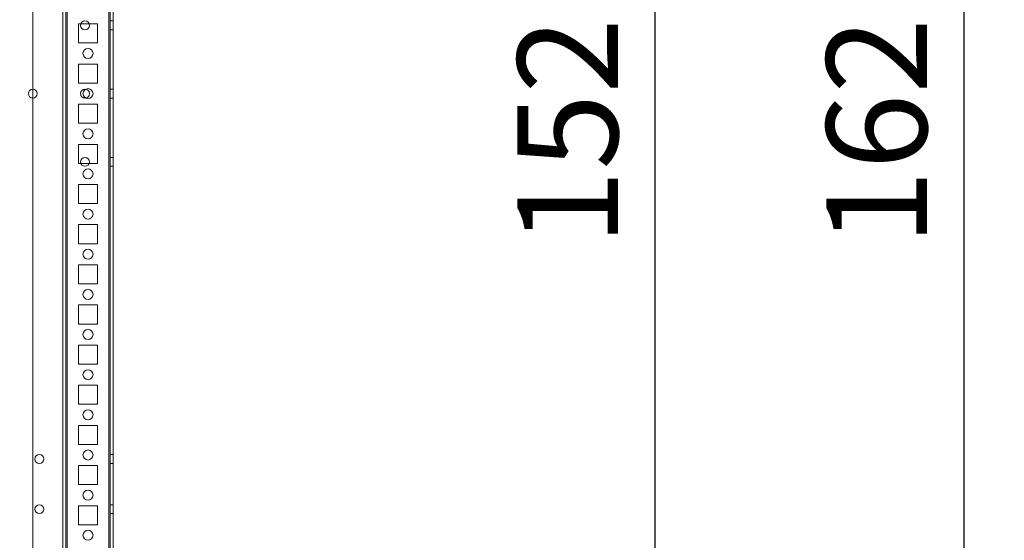
# Model space of a CAD drawing. Units: millimetres. Extents: x 63 to 8624, y 73 to 6188.
# Drawn here: x 4672 to 5162, y 2495 to 2754 of the extents above; entities that cross this region are included whole.
import ezdxf

# ---------------------------------------------------------------- set-up
doc = ezdxf.new("R2010")
doc.units = ezdxf.units.MM
doc.header["$LTSCALE"] = 5
doc.header["$PDSIZE"] = -1
doc.layers.add('Dimensions', color=7, linetype='Continuous')
doc.styles.get("Standard").update_dxf_attribs({"font": 'romans.shx', "width": 0.8})
doc.dimstyles.new('SLDDIMSTYLE2', dxfattribs={"dimscale": 10, "dimtxt": 2.5, "dimasz": 3.302, "dimexe": 1, "dimexo": 1, "dimgap": 0.926042, "dimtad": 1, "dimdec": 0, "dimrnd": 1e-09, "dimzin": 12, "dimdsep": 46, "dimtxsty": 'Standard', "dimcen": 2, "dimadec": 0, "dimazin": 3, "dimtfac": 1, "dimtdec": 0, "dimtmove": 0, "dimatfit": 0, "dimfxl": 1, "dimfrac": 2, "dimtolj": 1, "dimtzin": 12, "dimarcsym": 0})

# ---------------------------------------------------------------- blocks, each defined once
blk = doc.blocks.new('*D10')
at = {"layer": 'Defpoints', "color": 0, "transparency": 16777216}
for p in [(4672.27, 3477.15), (4988.54, 3477.15), (4672.27, 1957.15)]:
    blk.add_point(p, dxfattribs=at)
at = {"layer": 'Dimensions', "color": 0, "lineweight": -2, "transparency": 16777216}
for p, q in [((4692.27, 3477.15), (5008.54, 3477.15)), ((4988.54, 2023.19), (4988.54, 3411.11)), ((4692.27, 1957.15), (5008.54, 1957.15))]:
    blk.add_line(p, q, dxfattribs=at)
at = {"layer": 'Dimensions', "color": 0, "transparency": 16777216}
for points in [[(4977.53, 3411.11), (4999.54, 3411.11), (4988.54, 3477.15)], [(4977.53, 2023.19), (4999.54, 2023.19), (4988.54, 1957.15)]]:
    blk.add_solid(points, dxfattribs=at)
at = {"layer": 'Dimensions', "color": 0, "transparency": 16777216, "insert": (4945.02, 2717.15), "char_height": 50, "attachment_point": 5, "rotation": 90}
blk.add_mtext('\\A1;1520', dxfattribs=at)
blk = doc.blocks.new('*D20')
at = {"layer": 'Defpoints', "color": 0, "transparency": 16777216}
for p in [(4716.67, 3527.16), (5142.31, 3527.16), (4716.66, 1907.15)]:
    blk.add_point(p, dxfattribs=at)
at = {"layer": 'Dimensions', "color": 0, "lineweight": -2, "transparency": 16777216}
for p, q in [((4736.67, 3527.16), (5162.31, 3527.16)), ((5142.31, 1973.19), (5142.31, 3461.12)), ((4736.66, 1907.15), (5162.31, 1907.15))]:
    blk.add_line(p, q, dxfattribs=at)
at = {"layer": 'Dimensions', "color": 0, "transparency": 16777216}
for points in [[(5131.3, 3461.12), (5153.32, 3461.12), (5142.31, 3527.16)], [(5131.3, 1973.19), (5153.32, 1973.19), (5142.31, 1907.15)]]:
    blk.add_solid(points, dxfattribs=at)
at = {"layer": 'Dimensions', "color": 0, "transparency": 16777216, "insert": (5098.79, 2717.16), "char_height": 50, "attachment_point": 5, "rotation": 90}
blk.add_mtext('\\A1;1620', dxfattribs=at)

msp = doc.modelspace()

# ---------------------------------------------------------------- linework, layer by layer
at = {"color": 7, "linetype": 'Continuous', "lineweight": 18}
for p, q in [((4716.68, 1910.01, -231.83), (4716.66, 3524.31, -231.83)), ((4716.66, 3524.31, -231.83), (4716.68, 1910.01, -231.83)), ((4716.68, 1910.01, -231.83), (4716.66, 3524.31, -231.83)), ((4716.66, 3524.31, -231.83), (4716.68, 1910.01, -231.83)), ((4717.26, 3524.31, -231.83), (4717.28, 1910.01, -231.83)), ((4717.26, 3524.31, -231.83), (4717.28, 1910.01, -231.83)), ((4718.78, 1910.01, -231.83), (4718.76, 3524.31, -231.83)), ((4718.78, 1910.01, -231.83), (4718.76, 3524.31, -231.83)), ((4678.77, 3477.16, -231.83), (4678.78, 1957.16, -231.83)), ((4678.77, 3477.16, -231.83), (4678.78, 1957.16, -231.83)), ((4678.77, 3477.16, -231.83), (4678.78, 1957.16, -231.83)), ((4678.77, 3477.16, -231.83), (4678.78, 1957.16, -231.83)), ((4693.77, 3477.16, -231.83), (4693.78, 1957.16, -231.83)), ((4693.77, 3477.16, -231.83), (4693.78, 1957.16, -231.83)), ((4693.77, 3477.16, -231.83), (4693.78, 1957.16, -231.83)), ((4693.78, 1957.16, -231.83), (4693.77, 3477.16, -231.83)), ((4695.27, 3477.16, -231.83), (4695.28, 1957.16, -231.83)), ((4695.28, 1957.16, -231.83), (4695.27, 3477.16, -231.83)), ((4695.27, 3477.16, -231.83), (4695.28, 1957.16, -231.83)), ((4695.27, 3477.16, -231.83), (4695.28, 1957.16, -231.83)), ((4695.87, 3477.16, -231.83), (4695.88, 1957.16, -231.83)), ((4695.88, 1957.16, -231.83), (4695.87, 3477.16, -231.83)), ((4695.88, 1957.16, -231.83), (4695.87, 3477.16, -231.83)), ((4695.87, 3477.16, -231.83), (4695.88, 1957.16, -231.83)), ((4716.66, 3477.16, -231.83), (4716.68, 1957.16, -231.83)), ((4716.68, 1957.16, -231.83), (4716.66, 3477.16, -231.83)), ((4716.68, 1957.16, -231.83), (4716.66, 3477.16, -231.83)), ((4716.66, 3477.16, -231.83), (4716.68, 1957.16, -231.83)), ((4717.28, 1957.16, -231.83), (4717.27, 3477.16, -231.83)), ((4717.27, 3477.16, -231.83), (4717.28, 1957.16, -231.83)), ((4718.77, 3477.16, -231.83), (4718.78, 1957.16, -231.83)), ((4718.78, 1957.16, -231.83), (4718.77, 3477.16, -231.83)), ((4701.52, 2751.91, -231.83), (4711.02, 2751.91, -231.83)), ((4701.52, 2742.41, -231.83), (4701.52, 2751.91, -231.83)), ((4701.52, 2742.41, -231.83), (4701.52, 2751.91, -231.83)), ((4701.52, 2751.91, -231.83), (4701.52, 2751.91, -231.83)), ((4701.52, 2751.91, -231.83), (4711.02, 2751.91, -231.83)), ((4701.52, 2751.91, -231.83), (4711.02, 2751.91, -231.83)), ((4701.52, 2751.91, -231.83), (4711.02, 2751.91, -231.83)), ((4701.52, 2751.91, -231.83), (4701.52, 2751.91, -231.83)), ((4701.52, 2742.41, -231.83), (4701.52, 2751.91, -231.83)), ((4701.52, 2742.41, -231.83), (4701.52, 2751.91, -231.83)), ((4702.55, 2751.16, -231.83), (4702.55, 2751.16, -231.83)), ((4702.55, 2751.16, -231.83), (4702.55, 2751.16, -231.83)), ((4706.95, 2751.16, -231.83), (4706.95, 2751.16, -231.83)), ((4706.95, 2751.16, -231.83), (4706.95, 2751.16, -231.83)), ((4711.02, 2751.91, -231.83), (4711.02, 2751.91, -231.83)), ((4711.02, 2751.91, -231.83), (4711.02, 2742.41, -231.83)), ((4711.02, 2751.91, -231.83), (4711.02, 2742.41, -231.83)), ((4711.02, 2751.91, -231.83), (4711.02, 2742.41, -231.83)), ((4711.02, 2751.91, -231.83), (4711.02, 2742.41, -231.83)), ((4711.02, 2751.91, -231.83), (4711.02, 2751.91, -231.83)), ((4718.77, 2753.36, -231.83), (4717.27, 2753.36, -231.83)), ((4718.77, 2753.36, -231.83), (4717.27, 2753.36, -231.83)), ((4717.27, 2748.96, -231.83), (4717.27, 2753.36, -231.83)), ((4717.27, 2748.96, -231.83), (4717.27, 2753.36, -231.83)), ((4718.77, 2748.96, -231.83), (4718.77, 2753.36, -231.83)), ((4718.77, 2748.96, -231.83), (4718.77, 2753.36, -231.83)), ((4717.27, 2748.96, -231.83), (4718.77, 2748.96, -231.83)), ((4717.27, 2748.96, -231.83), (4718.77, 2748.96, -231.83)), ((4711.02, 2742.41, -231.83), (4701.52, 2742.41, -231.83)), ((4711.02, 2742.41, -231.83), (4701.52, 2742.41, -231.83)), ((4701.52, 2742.41, -231.83), (4701.52, 2742.41, -231.83)), ((4701.52, 2742.41, -231.83), (4701.52, 2742.41, -231.83)), ((4711.02, 2742.41, -231.83), (4701.52, 2742.41, -231.83)), ((4711.02, 2742.41, -231.83), (4701.52, 2742.41, -231.83)), ((4711.02, 2742.41, -231.83), (4711.02, 2742.41, -231.83)), ((4711.02, 2742.41, -231.83), (4711.02, 2742.41, -231.83)), ((4703.77, 2737.16, -231.83), (4703.77, 2737.16, -231.83)), ((4703.77, 2737.16, -231.83), (4703.77, 2737.16, -231.83)), ((4708.77, 2737.16, -231.83), (4708.77, 2737.16, -231.83)), ((4708.77, 2737.16, -231.83), (4708.77, 2737.16, -231.83)), ((4701.52, 2731.91, -231.83), (4701.52, 2731.91, -231.83)), ((4701.52, 2731.91, -231.83), (4711.02, 2731.91, -231.83)), ((4701.52, 2722.41, -231.83), (4701.52, 2731.91, -231.83)), ((4701.52, 2722.41, -231.83), (4701.52, 2731.91, -231.83)), ((4701.52, 2731.91, -231.83), (4711.02, 2731.91, -231.83)), ((4701.52, 2731.91, -231.83), (4711.02, 2731.91, -231.83)), ((4701.52, 2731.91, -231.83), (4711.02, 2731.91, -231.83)), ((4701.52, 2731.91, -231.83), (4701.52, 2731.91, -231.83)), ((4701.52, 2722.41, -231.83), (4701.52, 2731.91, -231.83)), ((4701.52, 2722.41, -231.83), (4701.52, 2731.91, -231.83)), ((4711.02, 2731.91, -231.83), (4711.02, 2731.91, -231.83)), ((4711.02, 2731.91, -231.83), (4711.02, 2722.41, -231.83)), ((4711.02, 2731.91, -231.83), (4711.02, 2722.41, -231.83)), ((4711.02, 2731.91, -231.83), (4711.02, 2722.41, -231.83)), ((4711.02, 2731.91, -231.83), (4711.02, 2731.91, -231.83)), ((4711.02, 2731.91, -231.83), (4711.02, 2722.41, -231.83)), ((4711.02, 2722.41, -231.83), (4701.52, 2722.41, -231.83)), ((4701.52, 2722.41, -231.83), (4701.52, 2722.41, -231.83)), ((4711.02, 2722.41, -231.83), (4701.52, 2722.41, -231.83)), ((4701.52, 2722.41, -231.83), (4701.52, 2722.41, -231.83)), ((4711.02, 2722.41, -231.83), (4701.52, 2722.41, -231.83)), ((4711.02, 2722.41, -231.83), (4701.52, 2722.41, -231.83)), ((4711.02, 2722.41, -231.83), (4711.02, 2722.41, -231.83)), ((4711.02, 2722.41, -231.83), (4711.02, 2722.41, -231.83)), ((4676.57, 2717.16, -231.83), (4676.57, 2717.16, -231.83)), ((4676.57, 2717.16, -231.83), (4676.57, 2717.16, -231.83)), ((4680.97, 2717.16, -231.83), (4680.97, 2717.16, -231.83)), ((4680.97, 2717.16, -231.83), (4680.97, 2717.16, -231.83)), ((4702.55, 2717.16, -231.83), (4702.55, 2717.16, -231.83)), ((4702.55, 2717.16, -231.83), (4702.55, 2717.16, -231.83)), ((4703.77, 2717.16, -231.83), (4703.77, 2717.16, -231.83)), ((4703.77, 2717.16, -231.83), (4703.77, 2717.16, -231.83)), ((4706.95, 2717.16, -231.83), (4706.95, 2717.16, -231.83)), ((4706.95, 2717.16, -231.83), (4706.95, 2717.16, -231.83)), ((4708.77, 2717.16, -231.83), (4708.77, 2717.16, -231.83)), ((4708.77, 2717.16, -231.83), (4708.77, 2717.16, -231.83)), ((4718.77, 2719.36, -231.83), (4717.27, 2719.36, -231.83)), ((4718.77, 2719.36, -231.83), (4717.27, 2719.36, -231.83)), ((4718.77, 2719.36, -231.83), (4717.27, 2719.36, -231.83)), ((4718.77, 2719.36, -231.83), (4717.27, 2719.36, -231.83)), ((4717.27, 2714.96, -231.83), (4717.27, 2719.36, -231.83)), ((4717.27, 2714.96, -231.83), (4717.27, 2719.36, -231.83)), ((4717.27, 2714.96, -231.83), (4717.27, 2719.36, -231.83)), ((4717.27, 2714.96, -231.83), (4717.27, 2719.36, -231.83)), ((4717.27, 2714.96, -231.83), (4718.77, 2714.96, -231.83)), ((4717.27, 2714.96, -231.83), (4718.77, 2714.96, -231.83)), ((4717.27, 2714.96, -231.83), (4718.77, 2714.96, -231.83)), ((4717.27, 2714.96, -231.83), (4718.77, 2714.96, -231.83)), ((4718.77, 2714.96, -231.83), (4718.77, 2719.36, -231.83)), ((4718.77, 2714.96, -231.83), (4718.77, 2719.36, -231.83)), ((4718.77, 2714.96, -231.83), (4718.77, 2719.36, -231.83)), ((4718.77, 2714.96, -231.83), (4718.77, 2719.36, -231.83)), ((4701.52, 2711.91, -231.83), (4701.52, 2711.91, -231.83)), ((4701.52, 2711.91, -231.83), (4711.02, 2711.91, -231.83)), ((4701.52, 2711.91, -231.83), (4711.02, 2711.91, -231.83)), ((4701.52, 2702.41, -231.83), (4701.52, 2711.91, -231.83)), ((4701.52, 2702.41, -231.83), (4701.52, 2711.91, -231.83)), ((4701.52, 2711.91, -231.83), (4711.02, 2711.91, -231.83)), ((4701.52, 2711.91, -231.83), (4711.02, 2711.91, -231.83)), ((4701.52, 2711.91, -231.83), (4701.52, 2711.91, -231.83)), ((4701.52, 2702.41, -231.83), (4701.52, 2711.91, -231.83)), ((4701.52, 2702.41, -231.83), (4701.52, 2711.91, -231.83)), ((4711.02, 2711.91, -231.83), (4711.02, 2711.91, -231.83)), ((4711.02, 2711.91, -231.83), (4711.02, 2702.41, -231.83)), ((4711.02, 2711.91, -231.83), (4711.02, 2702.41, -231.83)), ((4711.02, 2711.91, -231.83), (4711.02, 2702.41, -231.83)), ((4711.02, 2711.91, -231.83), (4711.02, 2702.41, -231.83)), ((4711.02, 2711.91, -231.83), (4711.02, 2711.91, -231.83)), ((4701.52, 2702.41, -231.83), (4701.52, 2702.41, -231.83)), ((4711.02, 2702.41, -231.83), (4701.52, 2702.41, -231.83)), ((4711.02, 2702.41, -231.83), (4701.52, 2702.41, -231.83)), ((4701.52, 2702.41, -231.83), (4701.52, 2702.41, -231.83)), ((4711.02, 2702.41, -231.83), (4701.52, 2702.41, -231.83)), ((4711.02, 2702.41, -231.83), (4701.52, 2702.41, -231.83)), ((4711.02, 2702.41, -231.83), (4711.02, 2702.41, -231.83)), ((4711.02, 2702.41, -231.83), (4711.02, 2702.41, -231.83)), ((4703.77, 2697.16, -231.83), (4703.77, 2697.16, -231.83)), ((4703.77, 2697.16, -231.83), (4703.77, 2697.16, -231.83)), ((4708.77, 2697.16, -231.83), (4708.77, 2697.16, -231.83)), ((4708.77, 2697.16, -231.83), (4708.77, 2697.16, -231.83)), ((4701.52, 2691.91, -231.83), (4711.02, 2691.91, -231.83)), ((4701.52, 2682.41, -231.83), (4701.52, 2691.91, -231.83)), ((4701.52, 2682.41, -231.83), (4701.52, 2691.91, -231.83)), ((4701.52, 2691.91, -231.83), (4701.52, 2691.91, -231.83)), ((4701.52, 2691.91, -231.83), (4711.02, 2691.91, -231.83)), ((4701.52, 2691.91, -231.83), (4711.02, 2691.91, -231.83)), ((4701.52, 2691.91, -231.83), (4711.02, 2691.91, -231.83)), ((4701.52, 2682.41, -231.83), (4701.52, 2691.91, -231.83)), ((4701.52, 2682.41, -231.83), (4701.52, 2691.91, -231.83)), ((4701.52, 2691.91, -231.83), (4701.52, 2691.91, -231.83)), ((4711.02, 2691.91, -231.83), (4711.02, 2691.91, -231.83)), ((4711.02, 2691.91, -231.83), (4711.02, 2682.41, -231.83)), ((4711.02, 2691.91, -231.83), (4711.02, 2682.41, -231.83)), ((4711.02, 2691.91, -231.83), (4711.02, 2682.41, -231.83)), ((4711.02, 2691.91, -231.83), (4711.02, 2691.91, -231.83)), ((4711.02, 2691.91, -231.83), (4711.02, 2682.41, -231.83)), ((4701.52, 2682.41, -231.83), (4701.52, 2682.41, -231.83)), ((4711.02, 2682.41, -231.83), (4701.52, 2682.41, -231.83)), ((4711.02, 2682.41, -231.83), (4701.52, 2682.41, -231.83)), ((4711.02, 2682.41, -231.83), (4701.52, 2682.41, -231.83)), ((4711.02, 2682.41, -231.83), (4701.52, 2682.41, -231.83)), ((4701.52, 2682.41, -231.83), (4701.52, 2682.41, -231.83)), ((4702.55, 2683.16, -231.83), (4702.55, 2683.16, -231.83)), ((4702.55, 2683.16, -231.83), (4702.55, 2683.16, -231.83)), ((4706.95, 2683.16, -231.83), (4706.95, 2683.16, -231.83)), ((4706.95, 2683.16, -231.83), (4706.95, 2683.16, -231.83)), ((4711.02, 2682.41, -231.83), (4711.02, 2682.41, -231.83)), ((4711.02, 2682.41, -231.83), (4711.02, 2682.41, -231.83)), ((4718.77, 2685.36, -231.83), (4717.27, 2685.36, -231.83)), ((4718.77, 2685.36, -231.83), (4717.27, 2685.36, -231.83)), ((4717.27, 2680.96, -231.83), (4717.27, 2685.36, -231.83)), ((4717.27, 2680.96, -231.83), (4717.27, 2685.36, -231.83)), ((4717.27, 2680.96, -231.83), (4718.77, 2680.96, -231.83)), ((4717.27, 2680.96, -231.83), (4718.77, 2680.96, -231.83)), ((4718.77, 2680.96, -231.83), (4718.77, 2685.36, -231.83)), ((4718.77, 2680.96, -231.83), (4718.77, 2685.36, -231.83)), ((4703.77, 2677.16, -231.83), (4703.77, 2677.16, -231.83)), ((4703.77, 2677.16, -231.83), (4703.77, 2677.16, -231.83)), ((4708.77, 2677.16, -231.83), (4708.77, 2677.16, -231.83)), ((4708.77, 2677.16, -231.83), (4708.77, 2677.16, -231.83)), ((4701.52, 2671.91, -231.83), (4701.52, 2671.91, -231.83)), ((4701.52, 2671.91, -231.83), (4711.02, 2671.91, -231.83)), ((4701.52, 2662.41, -231.83), (4701.52, 2671.91, -231.83)), ((4701.52, 2671.91, -231.83), (4711.02, 2671.91, -231.83)), ((4701.52, 2662.41, -231.83), (4701.52, 2671.91, -231.83)), ((4701.52, 2671.91, -231.83), (4711.02, 2671.91, -231.83)), ((4701.52, 2671.91, -231.83), (4701.52, 2671.91, -231.83)), ((4701.52, 2671.91, -231.83), (4711.02, 2671.91, -231.83)), ((4701.52, 2662.41, -231.83), (4701.52, 2671.91, -231.83)), ((4701.52, 2662.41, -231.83), (4701.52, 2671.91, -231.83)), ((4711.02, 2671.91, -231.83), (4711.02, 2671.91, -231.83)), ((4711.02, 2671.91, -231.83), (4711.02, 2662.41, -231.83)), ((4711.02, 2671.91, -231.83), (4711.02, 2662.41, -231.83)), ((4711.02, 2671.91, -231.83), (4711.02, 2662.41, -231.83)), ((4711.02, 2671.91, -231.83), (4711.02, 2671.91, -231.83)), ((4711.02, 2671.91, -231.83), (4711.02, 2662.41, -231.83)), ((4701.52, 2662.41, -231.83), (4701.52, 2662.41, -231.83)), ((4711.02, 2662.41, -231.83), (4701.52, 2662.41, -231.83)), ((4711.02, 2662.41, -231.83), (4701.52, 2662.41, -231.83)), ((4701.52, 2662.41, -231.83), (4701.52, 2662.41, -231.83)), ((4711.02, 2662.41, -231.83), (4701.52, 2662.41, -231.83)), ((4711.02, 2662.41, -231.83), (4701.52, 2662.41, -231.83)), ((4711.02, 2662.41, -231.83), (4711.02, 2662.41, -231.83)), ((4711.02, 2662.41, -231.83), (4711.02, 2662.41, -231.83)), ((4703.77, 2657.16, -231.83), (4703.77, 2657.16, -231.83)), ((4703.77, 2657.16, -231.83), (4703.77, 2657.16, -231.83)), ((4708.77, 2657.16, -231.83), (4708.77, 2657.16, -231.83)), ((4708.77, 2657.16, -231.83), (4708.77, 2657.16, -231.83)), ((4701.52, 2642.41, -231.83), (4701.52, 2651.91, -231.83)), ((4701.52, 2651.91, -231.83), (4701.52, 2651.91, -231.83)), ((4701.52, 2651.91, -231.83), (4711.02, 2651.91, -231.83)), ((4701.52, 2642.41, -231.83), (4701.52, 2651.91, -231.83)), ((4701.52, 2651.91, -231.83), (4711.02, 2651.91, -231.83)), ((4701.52, 2651.91, -231.83), (4711.02, 2651.91, -231.83)), ((4701.52, 2651.91, -231.83), (4711.02, 2651.91, -231.83)), ((4701.52, 2651.91, -231.83), (4701.52, 2651.91, -231.83)), ((4701.52, 2642.41, -231.83), (4701.52, 2651.91, -231.83)), ((4701.52, 2642.41, -231.83), (4701.52, 2651.91, -231.83)), ((4711.02, 2651.91, -231.83), (4711.02, 2642.41, -231.83)), ((4711.02, 2651.91, -231.83), (4711.02, 2642.41, -231.83)), ((4711.02, 2651.91, -231.83), (4711.02, 2651.91, -231.83)), ((4711.02, 2651.91, -231.83), (4711.02, 2642.41, -231.83)), ((4711.02, 2651.91, -231.83), (4711.02, 2642.41, -231.83)), ((4711.02, 2651.91, -231.83), (4711.02, 2651.91, -231.83)), ((4701.52, 2642.41, -231.83), (4701.52, 2642.41, -231.83)), ((4711.02, 2642.41, -231.83), (4701.52, 2642.41, -231.83)), ((4711.02, 2642.41, -231.83), (4701.52, 2642.41, -231.83)), ((4701.52, 2642.41, -231.83), (4701.52, 2642.41, -231.83)), ((4711.02, 2642.41, -231.83), (4701.52, 2642.41, -231.83)), ((4711.02, 2642.41, -231.83), (4701.52, 2642.41, -231.83)), ((4711.02, 2642.41, -231.83), (4711.02, 2642.41, -231.83)), ((4711.02, 2642.41, -231.83), (4711.02, 2642.41, -231.83)), ((4703.77, 2637.16, -231.83), (4703.77, 2637.16, -231.83)), ((4703.77, 2637.16, -231.83), (4703.77, 2637.16, -231.83)), ((4708.77, 2637.16, -231.83), (4708.77, 2637.16, -231.83)), ((4708.77, 2637.16, -231.83), (4708.77, 2637.16, -231.83)), ((4701.52, 2622.41, -231.83), (4701.52, 2631.91, -231.83)), ((4701.52, 2631.91, -231.83), (4701.52, 2631.91, -231.83)), ((4701.52, 2622.41, -231.83), (4701.52, 2631.91, -231.83)), ((4701.52, 2631.91, -231.83), (4711.02, 2631.91, -231.83)), ((4701.52, 2631.91, -231.83), (4711.02, 2631.91, -231.83)), ((4701.52, 2631.91, -231.83), (4711.02, 2631.91, -231.83)), ((4701.52, 2631.91, -231.83), (4711.02, 2631.91, -231.83)), ((4701.52, 2631.91, -231.83), (4701.52, 2631.91, -231.83)), ((4701.52, 2622.41, -231.83), (4701.52, 2631.91, -231.83)), ((4701.52, 2622.41, -231.83), (4701.52, 2631.91, -231.83)), ((4711.02, 2631.91, -231.83), (4711.02, 2631.91, -231.83)), ((4711.02, 2631.91, -231.83), (4711.02, 2622.41, -231.83)), ((4711.02, 2631.91, -231.83), (4711.02, 2622.41, -231.83)), ((4711.02, 2631.91, -231.83), (4711.02, 2622.41, -231.83)), ((4711.02, 2631.91, -231.83), (4711.02, 2631.91, -231.83)), ((4711.02, 2631.91, -231.83), (4711.02, 2622.41, -231.83)), ((4701.52, 2622.41, -231.83), (4701.52, 2622.41, -231.83)), ((4711.02, 2622.41, -231.83), (4701.52, 2622.41, -231.83)), ((4711.02, 2622.41, -231.83), (4701.52, 2622.41, -231.83)), ((4701.52, 2622.41, -231.83), (4701.52, 2622.41, -231.83)), ((4711.02, 2622.41, -231.83), (4701.52, 2622.41, -231.83)), ((4711.02, 2622.41, -231.83), (4701.52, 2622.41, -231.83)), ((4711.02, 2622.41, -231.83), (4711.02, 2622.41, -231.83)), ((4711.02, 2622.41, -231.83), (4711.02, 2622.41, -231.83)), ((4703.77, 2617.16, -231.83), (4703.77, 2617.16, -231.83)), ((4703.77, 2617.16, -231.83), (4703.77, 2617.16, -231.83)), ((4708.77, 2617.16, -231.83), (4708.77, 2617.16, -231.83)), ((4708.77, 2617.16, -231.83), (4708.77, 2617.16, -231.83)), ((4701.52, 2602.41, -231.83), (4701.52, 2611.91, -231.83)), ((4701.52, 2611.91, -231.83), (4701.52, 2611.91, -231.83)), ((4701.52, 2602.41, -231.83), (4701.52, 2611.91, -231.83)), ((4701.52, 2611.91, -231.83), (4711.02, 2611.91, -231.83)), ((4701.52, 2611.91, -231.83), (4711.02, 2611.91, -231.83)), ((4701.52, 2611.91, -231.83), (4711.02, 2611.91, -231.83)), ((4701.52, 2611.91, -231.83), (4711.02, 2611.91, -231.83)), ((4701.52, 2611.91, -231.83), (4701.52, 2611.91, -231.83)), ((4701.52, 2602.41, -231.83), (4701.52, 2611.91, -231.83)), ((4701.52, 2602.41, -231.83), (4701.52, 2611.91, -231.83)), ((4711.02, 2611.91, -231.83), (4711.02, 2611.91, -231.83)), ((4711.02, 2611.91, -231.83), (4711.02, 2602.41, -231.83)), ((4711.02, 2611.91, -231.83), (4711.02, 2602.41, -231.83)), ((4711.02, 2611.91, -231.83), (4711.02, 2602.41, -231.83)), ((4711.02, 2611.91, -231.83), (4711.02, 2611.91, -231.83)), ((4711.02, 2611.91, -231.83), (4711.02, 2602.41, -231.83)), ((4701.52, 2602.41, -231.83), (4701.52, 2602.41, -231.83)), ((4711.02, 2602.41, -231.83), (4701.52, 2602.41, -231.83)), ((4711.02, 2602.41, -231.83), (4701.52, 2602.41, -231.83)), ((4701.52, 2602.41, -231.83), (4701.52, 2602.41, -231.83)), ((4711.02, 2602.41, -231.83), (4701.52, 2602.41, -231.83)), ((4711.02, 2602.41, -231.83), (4701.52, 2602.41, -231.83)), ((4711.02, 2602.41, -231.83), (4711.02, 2602.41, -231.83)), ((4711.02, 2602.41, -231.83), (4711.02, 2602.41, -231.83)), ((4703.77, 2597.16, -231.83), (4703.77, 2597.16, -231.83)), ((4703.77, 2597.16, -231.83), (4703.77, 2597.16, -231.83)), ((4708.77, 2597.16, -231.83), (4708.77, 2597.16, -231.83)), ((4708.77, 2597.16, -231.83), (4708.77, 2597.16, -231.83)), ((4701.52, 2582.41, -231.83), (4701.52, 2591.91, -231.83)), ((4701.52, 2591.91, -231.83), (4701.52, 2591.91, -231.83)), ((4701.52, 2582.41, -231.83), (4701.52, 2591.91, -231.83)), ((4701.52, 2591.91, -231.83), (4711.02, 2591.91, -231.83)), ((4701.52, 2591.91, -231.83), (4711.02, 2591.91, -231.83)), ((4701.52, 2591.91, -231.83), (4711.02, 2591.91, -231.83)), ((4701.52, 2591.91, -231.83), (4711.02, 2591.91, -231.83)), ((4701.52, 2591.91, -231.83), (4701.52, 2591.91, -231.83)), ((4701.52, 2582.41, -231.83), (4701.52, 2591.91, -231.83)), ((4701.52, 2582.41, -231.83), (4701.52, 2591.91, -231.83)), ((4711.02, 2591.91, -231.83), (4711.02, 2591.91, -231.83)), ((4711.02, 2591.91, -231.83), (4711.02, 2582.41, -231.83)), ((4711.02, 2591.91, -231.83), (4711.02, 2582.41, -231.83)), ((4711.02, 2591.91, -231.83), (4711.02, 2582.41, -231.83)), ((4711.02, 2591.91, -231.83), (4711.02, 2591.91, -231.83)), ((4711.02, 2591.91, -231.83), (4711.02, 2582.41, -231.83)), ((4701.52, 2582.41, -231.83), (4701.52, 2582.41, -231.83)), ((4711.02, 2582.41, -231.83), (4701.52, 2582.41, -231.83)), ((4711.02, 2582.41, -231.83), (4701.52, 2582.41, -231.83)), ((4701.52, 2582.41, -231.83), (4701.52, 2582.41, -231.83)), ((4711.02, 2582.41, -231.83), (4701.52, 2582.41, -231.83)), ((4711.02, 2582.41, -231.83), (4701.52, 2582.41, -231.83)), ((4711.02, 2582.41, -231.83), (4711.02, 2582.41, -231.83)), ((4711.02, 2582.41, -231.83), (4711.02, 2582.41, -231.83)), ((4703.77, 2577.16, -231.83), (4703.77, 2577.16, -231.83)), ((4703.77, 2577.16, -231.83), (4703.77, 2577.16, -231.83)), ((4708.77, 2577.16, -231.83), (4708.77, 2577.16, -231.83)), ((4708.77, 2577.16, -231.83), (4708.77, 2577.16, -231.83)), ((4701.52, 2562.41, -231.83), (4701.52, 2571.91, -231.83)), ((4701.52, 2571.91, -231.83), (4701.52, 2571.91, -231.83)), ((4701.52, 2571.91, -231.83), (4711.02, 2571.91, -231.83)), ((4701.52, 2562.41, -231.83), (4701.52, 2571.91, -231.83)), ((4701.52, 2571.91, -231.83), (4711.02, 2571.91, -231.83)), ((4701.52, 2571.91, -231.83), (4711.02, 2571.91, -231.83)), ((4701.52, 2571.91, -231.83), (4711.02, 2571.91, -231.83)), ((4701.52, 2562.41, -231.83), (4701.52, 2571.91, -231.83)), ((4701.52, 2571.91, -231.83), (4701.52, 2571.91, -231.83)), ((4701.52, 2562.41, -231.83), (4701.52, 2571.91, -231.83)), ((4711.02, 2571.91, -231.83), (4711.02, 2571.91, -231.83)), ((4711.02, 2571.91, -231.83), (4711.02, 2562.41, -231.83)), ((4711.02, 2571.91, -231.83), (4711.02, 2562.41, -231.83)), ((4711.02, 2571.91, -231.83), (4711.02, 2562.41, -231.83)), ((4711.02, 2571.91, -231.83), (4711.02, 2571.91, -231.83)), ((4711.02, 2571.91, -231.83), (4711.02, 2562.41, -231.83)), ((4701.52, 2562.41, -231.83), (4701.52, 2562.41, -231.83)), ((4711.02, 2562.41, -231.83), (4701.52, 2562.41, -231.83)), ((4711.02, 2562.41, -231.83), (4701.52, 2562.41, -231.83)), ((4701.52, 2562.41, -231.83), (4701.52, 2562.41, -231.83)), ((4711.02, 2562.41, -231.83), (4701.52, 2562.41, -231.83)), ((4711.02, 2562.41, -231.83), (4701.52, 2562.41, -231.83)), ((4711.02, 2562.41, -231.83), (4711.02, 2562.41, -231.83)), ((4711.02, 2562.41, -231.83), (4711.02, 2562.41, -231.83)), ((4703.77, 2557.16, -231.83), (4703.77, 2557.16, -231.83)), ((4703.77, 2557.16, -231.83), (4703.77, 2557.16, -231.83)), ((4708.77, 2557.16, -231.83), (4708.77, 2557.16, -231.83)), ((4708.77, 2557.16, -231.83), (4708.77, 2557.16, -231.83)), ((4701.52, 2542.41, -231.83), (4701.52, 2551.91, -231.83)), ((4701.52, 2542.41, -231.83), (4701.52, 2551.91, -231.83)), ((4701.52, 2551.91, -231.83), (4701.52, 2551.91, -231.83)), ((4701.52, 2551.91, -231.83), (4711.02, 2551.91, -231.83)), ((4701.52, 2551.91, -231.83), (4711.02, 2551.91, -231.83)), ((4701.52, 2551.91, -231.83), (4711.02, 2551.91, -231.83)), ((4701.52, 2551.91, -231.83), (4701.52, 2551.91, -231.83)), ((4701.52, 2542.41, -231.83), (4701.52, 2551.91, -231.83)), ((4701.52, 2551.91, -231.83), (4711.02, 2551.91, -231.83)), ((4701.52, 2542.41, -231.83), (4701.52, 2551.91, -231.83)), ((4711.02, 2551.91, -231.83), (4711.02, 2551.91, -231.83)), ((4711.02, 2551.91, -231.83), (4711.02, 2542.41, -231.83)), ((4711.02, 2551.91, -231.83), (4711.02, 2542.41, -231.83)), ((4711.02, 2551.91, -231.83), (4711.02, 2542.41, -231.83)), ((4711.02, 2551.91, -231.83), (4711.02, 2542.41, -231.83)), ((4711.02, 2551.91, -231.83), (4711.02, 2551.91, -231.83)), ((4701.52, 2542.41, -231.83), (4701.52, 2542.41, -231.83)), ((4711.02, 2542.41, -231.83), (4701.52, 2542.41, -231.83)), ((4711.02, 2542.41, -231.83), (4701.52, 2542.41, -231.83)), ((4701.52, 2542.41, -231.83), (4701.52, 2542.41, -231.83)), ((4711.02, 2542.41, -231.83), (4701.52, 2542.41, -231.83)), ((4711.02, 2542.41, -231.83), (4701.52, 2542.41, -231.83)), ((4711.02, 2542.41, -231.83), (4711.02, 2542.41, -231.83)), ((4711.02, 2542.41, -231.83), (4711.02, 2542.41, -231.83)), ((4679.82, 2535.16, -231.83), (4679.82, 2535.16, -231.83)), ((4679.82, 2535.16, -231.83), (4679.82, 2535.16, -231.83)), ((4684.22, 2535.16, -231.83), (4684.22, 2535.16, -231.83)), ((4684.22, 2535.16, -231.83), (4684.22, 2535.16, -231.83)), ((4703.77, 2537.16, -231.83), (4703.77, 2537.16, -231.83)), ((4703.77, 2537.16, -231.83), (4703.77, 2537.16, -231.83)), ((4708.77, 2537.16, -231.83), (4708.77, 2537.16, -231.83)), ((4708.77, 2537.16, -231.83), (4708.77, 2537.16, -231.83)), ((4718.77, 2537.36, -231.83), (4717.27, 2537.36, -231.83)), ((4718.77, 2537.36, -231.83), (4717.27, 2537.36, -231.83)), ((4717.27, 2532.96, -231.83), (4717.27, 2537.36, -231.83)), ((4717.27, 2532.96, -231.83), (4717.27, 2537.36, -231.83)), ((4718.77, 2532.96, -231.83), (4718.77, 2537.36, -231.83)), ((4718.77, 2532.96, -231.83), (4718.77, 2537.36, -231.83)), ((4701.52, 2522.41, -231.83), (4701.52, 2531.91, -231.83)), ((4701.52, 2531.91, -231.83), (4701.52, 2531.91, -231.83)), ((4701.52, 2522.41, -231.83), (4701.52, 2531.91, -231.83)), ((4701.52, 2531.91, -231.83), (4711.02, 2531.91, -231.83)), ((4701.52, 2531.91, -231.83), (4711.02, 2531.91, -231.83)), ((4701.52, 2531.91, -231.83), (4711.02, 2531.91, -231.83)), ((4701.52, 2522.41, -231.83), (4701.52, 2531.91, -231.83)), ((4701.52, 2531.91, -231.83), (4701.52, 2531.91, -231.83)), ((4701.52, 2522.41, -231.83), (4701.52, 2531.91, -231.83)), ((4701.52, 2531.91, -231.83), (4711.02, 2531.91, -231.83)), ((4711.02, 2531.91, -231.83), (4711.02, 2531.91, -231.83)), ((4711.02, 2531.91, -231.83), (4711.02, 2522.41, -231.83)), ((4711.02, 2531.91, -231.83), (4711.02, 2522.41, -231.83)), ((4711.02, 2531.91, -231.83), (4711.02, 2522.41, -231.83)), ((4711.02, 2531.91, -231.83), (4711.02, 2522.41, -231.83)), ((4711.02, 2531.91, -231.83), (4711.02, 2531.91, -231.83)), ((4717.27, 2532.96, -231.83), (4718.77, 2532.96, -231.83)), ((4717.27, 2532.96, -231.83), (4718.77, 2532.96, -231.83)), ((4711.02, 2522.41, -231.83), (4701.52, 2522.41, -231.83)), ((4711.02, 2522.41, -231.83), (4701.52, 2522.41, -231.83)), ((4701.52, 2522.41, -231.83), (4701.52, 2522.41, -231.83)), ((4711.02, 2522.41, -231.83), (4701.52, 2522.41, -231.83)), ((4711.02, 2522.41, -231.83), (4701.52, 2522.41, -231.83)), ((4701.52, 2522.41, -231.83), (4701.52, 2522.41, -231.83)), ((4711.02, 2522.41, -231.83), (4711.02, 2522.41, -231.83)), ((4711.02, 2522.41, -231.83), (4711.02, 2522.41, -231.83)), ((4703.77, 2517.16, -231.83), (4703.77, 2517.16, -231.83)), ((4703.77, 2517.16, -231.83), (4703.77, 2517.16, -231.83)), ((4708.77, 2517.16, -231.83), (4708.77, 2517.16, -231.83)), ((4708.77, 2517.16, -231.83), (4708.77, 2517.16, -231.83)), ((4679.82, 2510.16, -231.83), (4679.82, 2510.16, -231.83)), ((4679.82, 2510.16, -231.83), (4679.82, 2510.16, -231.83)), ((4684.22, 2510.16, -231.83), (4684.22, 2510.16, -231.83)), ((4684.22, 2510.16, -231.83), (4684.22, 2510.16, -231.83)), ((4701.52, 2502.41, -231.83), (4701.52, 2511.91, -231.83)), ((4701.52, 2502.41, -231.83), (4701.52, 2511.91, -231.83)), ((4701.52, 2511.91, -231.83), (4701.52, 2511.91, -231.83)), ((4701.52, 2511.91, -231.83), (4711.02, 2511.91, -231.83)), ((4701.52, 2511.91, -231.83), (4711.02, 2511.91, -231.83)), ((4701.52, 2511.91, -231.83), (4711.02, 2511.91, -231.83)), ((4701.52, 2511.91, -231.83), (4701.52, 2511.91, -231.83)), ((4701.52, 2502.41, -231.83), (4701.52, 2511.91, -231.83)), ((4701.52, 2502.41, -231.83), (4701.52, 2511.91, -231.83)), ((4701.52, 2511.91, -231.83), (4711.02, 2511.91, -231.83)), ((4711.02, 2511.91, -231.83), (4711.02, 2511.91, -231.83)), ((4711.02, 2511.91, -231.83), (4711.02, 2502.41, -231.83)), ((4711.02, 2511.91, -231.83), (4711.02, 2502.41, -231.83)), ((4711.02, 2511.91, -231.83), (4711.02, 2502.41, -231.83)), ((4711.02, 2511.91, -231.83), (4711.02, 2502.41, -231.83)), ((4711.02, 2511.91, -231.83), (4711.02, 2511.91, -231.83)), ((4718.77, 2512.36, -231.83), (4717.27, 2512.36, -231.83)), ((4718.77, 2512.36, -231.83), (4717.27, 2512.36, -231.83)), ((4717.27, 2507.96, -231.83), (4717.27, 2512.36, -231.83)), ((4717.27, 2507.96, -231.83), (4717.27, 2512.36, -231.83)), ((4718.77, 2507.96, -231.83), (4718.77, 2512.36, -231.83)), ((4718.77, 2507.96, -231.83), (4718.77, 2512.36, -231.83)), ((4717.27, 2507.96, -231.83), (4718.77, 2507.96, -231.83)), ((4717.27, 2507.96, -231.83), (4718.77, 2507.96, -231.83)), ((4701.52, 2502.41, -231.83), (4701.52, 2502.41, -231.83)), ((4711.02, 2502.41, -231.83), (4701.52, 2502.41, -231.83)), ((4711.02, 2502.41, -231.83), (4701.52, 2502.41, -231.83)), ((4701.52, 2502.41, -231.83), (4701.52, 2502.41, -231.83)), ((4711.02, 2502.41, -231.83), (4701.52, 2502.41, -231.83)), ((4711.02, 2502.41, -231.83), (4701.52, 2502.41, -231.83)), ((4711.02, 2502.41, -231.83), (4711.02, 2502.41, -231.83)), ((4711.02, 2502.41, -231.83), (4711.02, 2502.41, -231.83)), ((4703.77, 2497.16, -231.83), (4703.77, 2497.16, -231.83)), ((4703.77, 2497.16, -231.83), (4703.77, 2497.16, -231.83)), ((4708.77, 2497.16, -231.83), (4708.77, 2497.16, -231.83)), ((4708.77, 2497.16, -231.83), (4708.77, 2497.16, -231.83))]:
    msp.add_line(p, q, dxfattribs=at)
for centre, radius in [((4704.75, 2751.16, -231.83), 2.2), ((4704.75, 2751.16, -231.83), 2.2), ((4704.75, 2751.16, -231.83), 2.2), ((4704.75, 2751.16, -231.83), 2.2), ((4706.27, 2737.16, -231.83), 2.5), ((4706.27, 2737.16, -231.83), 2.5), ((4706.27, 2737.16, -231.83), 2.5), ((4706.27, 2737.16, -231.83), 2.5), ((4678.77, 2717.16, -231.83), 2.2), ((4678.77, 2717.16, -231.83), 2.2), ((4678.77, 2717.16, -231.83), 2.2), ((4678.77, 2717.16, -231.83), 2.2), ((4704.75, 2717.16, -231.83), 2.2), ((4704.75, 2717.16, -231.83), 2.2), ((4704.75, 2717.16, -231.83), 2.2), ((4704.75, 2717.16, -231.83), 2.2), ((4706.27, 2717.16, -231.83), 2.5), ((4706.27, 2717.16, -231.83), 2.5), ((4706.27, 2717.16, -231.83), 2.5), ((4706.27, 2717.16, -231.83), 2.5), ((4706.27, 2697.16, -231.83), 2.5), ((4706.27, 2697.16, -231.83), 2.5), ((4706.27, 2697.16, -231.83), 2.5), ((4706.27, 2697.16, -231.83), 2.5), ((4704.75, 2683.16, -231.83), 2.2), ((4704.75, 2683.16, -231.83), 2.2), ((4704.75, 2683.16, -231.83), 2.2), ((4704.75, 2683.16, -231.83), 2.2), ((4706.27, 2677.16, -231.83), 2.5), ((4706.27, 2677.16, -231.83), 2.5), ((4706.27, 2677.16, -231.83), 2.5), ((4706.27, 2677.16, -231.83), 2.5), ((4706.27, 2657.16, -231.83), 2.5), ((4706.27, 2657.16, -231.83), 2.5), ((4706.27, 2657.16, -231.83), 2.5), ((4706.27, 2657.16, -231.83), 2.5), ((4706.27, 2637.16, -231.83), 2.5), ((4706.27, 2637.16, -231.83), 2.5), ((4706.27, 2637.16, -231.83), 2.5), ((4706.27, 2637.16, -231.83), 2.5), ((4706.27, 2617.16, -231.83), 2.5), ((4706.27, 2617.16, -231.83), 2.5), ((4706.27, 2617.16, -231.83), 2.5), ((4706.27, 2617.16, -231.83), 2.5), ((4706.27, 2597.16, -231.83), 2.5), ((4706.27, 2597.16, -231.83), 2.5), ((4706.27, 2597.16, -231.83), 2.5), ((4706.27, 2597.16, -231.83), 2.5), ((4706.27, 2577.16, -231.83), 2.5), ((4706.27, 2577.16, -231.83), 2.5), ((4706.27, 2577.16, -231.83), 2.5), ((4706.27, 2577.16, -231.83), 2.5), ((4706.27, 2557.16, -231.83), 2.5), ((4706.27, 2557.16, -231.83), 2.5), ((4706.27, 2557.16, -231.83), 2.5), ((4706.27, 2557.16, -231.83), 2.5), ((4706.27, 2537.16, -231.83), 2.5), ((4706.27, 2537.16, -231.83), 2.5), ((4706.27, 2537.16, -231.83), 2.5), ((4706.27, 2537.16, -231.83), 2.5), ((4682.02, 2535.16, -231.83), 2.2), ((4682.02, 2535.16, -231.83), 2.2), ((4682.02, 2535.16, -231.83), 2.2), ((4682.02, 2535.16, -231.83), 2.2), ((4706.27, 2517.16, -231.83), 2.5), ((4706.27, 2517.16, -231.83), 2.5), ((4706.27, 2517.16, -231.83), 2.5), ((4706.27, 2517.16, -231.83), 2.5), ((4682.02, 2510.16, -231.83), 2.2), ((4682.02, 2510.16, -231.83), 2.2), ((4682.02, 2510.16, -231.83), 2.2), ((4682.02, 2510.16, -231.83), 2.2), ((4706.27, 2497.16, -231.83), 2.5), ((4706.27, 2497.16, -231.83), 2.5), ((4706.27, 2497.16, -231.83), 2.5), ((4706.27, 2497.16, -231.83), 2.5)]:
    msp.add_circle(centre, radius, dxfattribs=at)

# ---------------------------------------------------------------- dimensions: what is measured, and where the dimension line sits
at = {"layer": 'Dimensions'}
for base, p1, p2, picture, middle in [((5142.31, 3527.16, -231.83), (4716.66, 1907.15, -231.83), (4716.67, 3527.16, -231.83), '*D20', (5098.79, 2717.16, -231.83)), ((4988.54, 3477.15, -231.83), (4672.27, 1957.15, -231.83), (4672.27, 3477.15, -231.83), '*D10', (4945.02, 2717.15, -231.83))]:
    dim = msp.add_linear_dim(base=base, p1=p1, p2=p2, angle=90, dimstyle='SLDDIMSTYLE2', override={"dimscale": 20}, dxfattribs=at)
    dim.commit()
    dim.dimension.update_dxf_attribs({"geometry": picture, "text_midpoint": middle})

doc.saveas('drawing.dxf')
